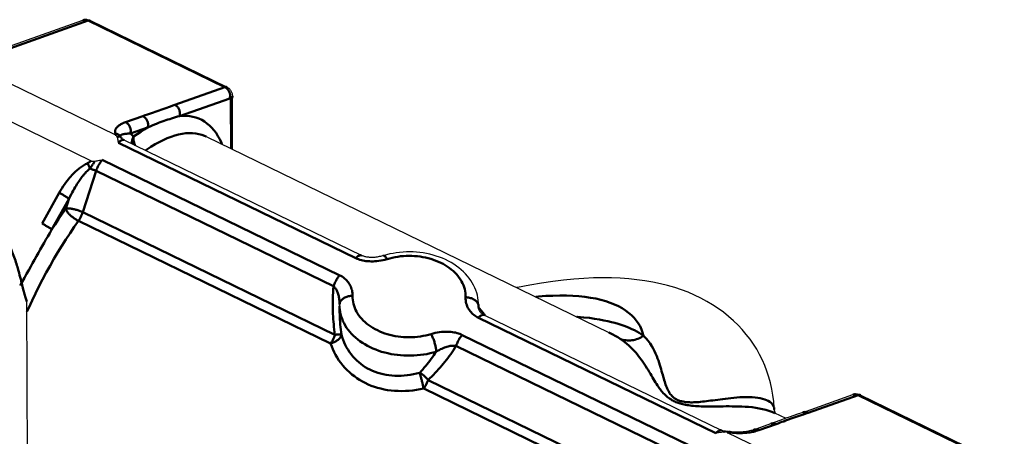
# Model space of a CAD drawing. Units: millimetres. Extents: x 5698 to 8978, y -366 to 3226.
# Drawn here: x 8189 to 8302, y 616 to 664 of the extents above; entities that cross this region are included whole.
import ezdxf

# ---------------------------------------------------------------- set-up
doc = ezdxf.new("R2010")
doc.units = ezdxf.units.MM
doc.header["$LTSCALE"] = 10
doc.layers.get('0').update_dxf_attribs({"linetype": 'CONTINUOUS'})
doc.layers.add('02_ACHSEN', color=7, linetype='CONTINUOUS')
doc.layers.add('AM_0 ( Kontur 0.5 )', color=7, linetype='CONTINUOUS', lineweight=50)

msp = doc.modelspace()

# ---------------------------------------------------------------- linework, layer by layer
at = {"color": 7, "linetype": 'Continuous'}
for p, q in [((8182.15, 659.02), (8196.21, 663.99)), ((8212.8, 656.29), (8197.06, 663.95)), ((8199.93, 650.79), (8182.97, 659.05)), ((8197.13, 647.8), (8180.16, 656.06)), ((8213.44, 649.1), (8213.42, 655.24)), ((8228.3, 636.88), (8200.97, 650.19)), ((8228.3, 636.88), (8228.3, 636.88)), ((8230.79, 636.86), (8230.79, 636.86)), ((8225.76, 631.25), (8225.76, 631.25)), ((8225.76, 631.23), (8225.76, 631.21)), ((8225.76, 631.23), (8225.76, 631.23)), ((8225.76, 631.08), (8225.76, 631.08)), ((8225.76, 630.89), (8225.76, 630.89)), ((8241.76, 631.14), (8241.76, 631.14)), ((8241.76, 630.94), (8241.76, 630.94)), ((8241.79, 630.74), (8241.79, 630.75)), ((8269.73, 616.72), (8242.4, 630.02)), ((8242.4, 630.02), (8242.4, 630.02)), ((8256.75, 628.02), (8256.75, 628.02)), ((8279.08, 618.8), (8284.85, 620.85)), ((8302.27, 612.74), (8285.7, 620.8)), ((8275.8, 619.14), (8275.8, 619.14)), ((8279.08, 618.8), (8279.08, 618.8)), ((8275.84, 618.73), (8275.84, 618.73)), ((8270.19, 616.62), (8270.19, 616.62)), ((8270.62, 616.58), (8270.62, 616.58)), ((8270.72, 616.57), (8270.62, 616.58)), ((8270.76, 616.56), (8270.72, 616.57)), ((8273.42, 616.8), (8275.41, 617.51)), ((8273.42, 616.8), (8273.42, 616.8)), ((8275.41, 617.51), (8275.41, 617.51)), ((8270.39, 616.5), (8288.18, 607.84))]:
    msp.add_line(p, q, dxfattribs=at)
for points in [[(8196.21, 663.99), (8196.29, 664.02), (8196.38, 664.04), (8196.47, 664.05), (8196.56, 664.06), (8196.64, 664.06), (8196.73, 664.05), (8196.81, 664.03), (8196.9, 664.01), (8196.98, 663.98), (8197.06, 663.95)], [(8212.8, 656.29), (8212.87, 656.25), (8212.93, 656.21), (8213, 656.16), (8213.06, 656.11), (8213.11, 656.06), (8213.17, 655.99), (8213.21, 655.93), (8213.26, 655.86), (8213.3, 655.79), (8213.33, 655.72), (8213.36, 655.64), (8213.38, 655.56), (8213.4, 655.47), (8213.41, 655.39), (8213.42, 655.32), (8213.42, 655.24)], [(8200.16, 650.52), (8200.15, 650.55), (8200.14, 650.58), (8200.13, 650.61), (8200.11, 650.63), (8200.1, 650.66), (8200.08, 650.68), (8200.06, 650.7), (8200.04, 650.72), (8200.02, 650.73), (8200.01, 650.75), (8199.99, 650.76), (8199.97, 650.77), (8199.95, 650.78), (8199.93, 650.79)], [(8200.16, 650.52), (8200.18, 650.42), (8200.2, 650.31), (8200.22, 650.21), (8200.25, 650.1), (8200.28, 649.99), (8200.31, 649.88)], [(8200.97, 650.19), (8200.92, 650.21), (8200.87, 650.24), (8200.83, 650.27), (8200.79, 650.3), (8200.75, 650.33), (8200.71, 650.37)], [(8197.13, 647.8), (8197.15, 647.79), (8197.17, 647.78), (8197.19, 647.77), (8197.21, 647.77), (8197.24, 647.76), (8197.27, 647.75), (8197.3, 647.75), (8197.33, 647.74), (8197.37, 647.74), (8197.4, 647.74), (8197.44, 647.74), (8197.48, 647.74), (8197.52, 647.75), (8197.57, 647.75)], [(8197.57, 647.75), (8197.7, 647.78), (8197.84, 647.8), (8197.99, 647.82), (8198.14, 647.85), (8198.29, 647.87), (8198.45, 647.89)], [(8241.76, 631.14), (8241.75, 631.43), (8241.73, 631.72), (8241.68, 632.01), (8241.62, 632.3), (8241.54, 632.59), (8241.44, 632.88), (8241.32, 633.17), (8241.19, 633.45), (8241.04, 633.72), (8240.87, 633.99), (8240.68, 634.26), (8240.47, 634.51), (8240.25, 634.76), (8240.01, 635.01), (8239.76, 635.24), (8239.49, 635.46), (8239.2, 635.67), (8238.91, 635.88), (8238.6, 636.07), (8238.28, 636.24), (8237.94, 636.41), (8237.6, 636.56), (8237.25, 636.7), (8236.89, 636.82), (8236.52, 636.93), (8236.15, 637.03), (8235.77, 637.11), (8235.39, 637.18), (8235.01, 637.23), (8234.62, 637.27), (8234.23, 637.29), (8233.84, 637.3), (8233.45, 637.3), (8233.06, 637.28), (8232.67, 637.24), (8232.29, 637.2), (8231.91, 637.13), (8231.53, 637.06), (8231.16, 636.97), (8230.79, 636.86)], [(8230.79, 636.86), (8230.71, 636.84), (8230.58, 636.8), (8230.46, 636.77), (8230.33, 636.75), (8230.2, 636.72), (8230.07, 636.7), (8229.95, 636.69), (8229.82, 636.67), (8229.7, 636.67), (8229.58, 636.66), (8229.46, 636.66), (8229.34, 636.66), (8229.22, 636.67), (8229.11, 636.68), (8229.01, 636.69), (8228.9, 636.7), (8228.8, 636.72), (8228.71, 636.74), (8228.62, 636.77), (8228.54, 636.79), (8228.46, 636.82), (8228.39, 636.84), (8228.32, 636.87), (8228.3, 636.88)], [(8275.8, 619.14), (8275.79, 619.31), (8275.74, 620.05), (8275.64, 620.77), (8275.52, 621.49), (8275.36, 622.19), (8275.17, 622.87), (8274.95, 623.54), (8274.7, 624.2), (8274.42, 624.84), (8274.11, 625.46), (8273.77, 626.07), (8273.4, 626.66), (8273, 627.24), (8272.57, 627.79), (8272.11, 628.34), (8271.62, 628.86), (8271.1, 629.37), (8270.54, 629.87), (8269.96, 630.34), (8269.34, 630.78), (8268.7, 631.21), (8268.04, 631.6), (8267.35, 631.98), (8266.63, 632.32), (8265.89, 632.64), (8265.13, 632.93), (8264.34, 633.19), (8263.52, 633.42), (8262.68, 633.63), (8261.81, 633.81), (8260.91, 633.97), (8259.99, 634.09), (8259.04, 634.19), (8258.07, 634.26), (8257.07, 634.3), (8256.04, 634.31), (8254.98, 634.29), (8253.88, 634.24), (8252.74, 634.16), (8251.55, 634.04), (8250.3, 633.89), (8249, 633.7), (8247.64, 633.46), (8246.24, 633.19), (8246.17, 633.18)], [(8225.76, 631.25), (8225.76, 631.24), (8225.76, 631.23), (8225.76, 631.23)], [(8225.76, 631.21), (8225.76, 631.18), (8225.76, 631.16), (8225.76, 631.13), (8225.76, 631.11), (8225.76, 631.08)], [(8241.79, 630.74), (8241.78, 630.78), (8241.77, 630.84), (8241.77, 630.91), (8241.76, 630.94)], [(8242.4, 630.02), (8242.36, 630.04), (8242.29, 630.08), (8242.23, 630.12), (8242.17, 630.16), (8242.12, 630.2), (8242.07, 630.25), (8242.03, 630.29), (8241.99, 630.33), (8241.95, 630.38), (8241.92, 630.43), (8241.89, 630.47), (8241.87, 630.52), (8241.84, 630.57), (8241.82, 630.62), (8241.8, 630.67), (8241.79, 630.73), (8241.79, 630.75)], [(8284.85, 620.85), (8284.94, 620.87), (8285.02, 620.89), (8285.11, 620.9), (8285.2, 620.91), (8285.29, 620.91), (8285.37, 620.9), (8285.46, 620.89), (8285.54, 620.86), (8285.62, 620.84), (8285.7, 620.8)], [(8279.08, 618.8), (8278.35, 618.55), (8277.64, 618.3), (8277, 618.08), (8276.42, 617.87), (8275.88, 617.68), (8275.41, 617.51)], [(8275.9, 618.78), (8275.89, 618.79), (8275.85, 618.91), (8275.81, 619.03), (8275.8, 619.14)], [(8275.98, 618.67), (8275.95, 618.71), (8275.9, 618.78)], [(8269.95, 616.55), (8269.81, 616.52), (8269.67, 616.5), (8269.53, 616.47), (8269.38, 616.45), (8269.23, 616.43), (8269.07, 616.41)], [(8270.18, 616.62), (8270.15, 616.62), (8270.09, 616.62), (8270.03, 616.63), (8269.95, 616.64), (8269.88, 616.66), (8269.8, 616.69), (8269.73, 616.72)], [(8270.39, 616.5), (8270.37, 616.51), (8270.35, 616.52), (8270.33, 616.52), (8270.3, 616.53), (8270.28, 616.54), (8270.25, 616.55), (8270.22, 616.55), (8270.19, 616.56), (8270.15, 616.56), (8270.12, 616.56), (8270.08, 616.56), (8270.04, 616.56), (8269.99, 616.55), (8269.95, 616.55)], [(8270.62, 616.58), (8270.6, 616.58), (8270.53, 616.59), (8270.46, 616.6), (8270.39, 616.61), (8270.33, 616.61), (8270.26, 616.62), (8270.19, 616.62)], [(8273.42, 616.8), (8273.32, 616.77), (8273.2, 616.73), (8273.08, 616.7), (8272.96, 616.67), (8272.84, 616.64), (8272.72, 616.62), (8272.59, 616.6), (8272.47, 616.58), (8272.34, 616.56), (8272.21, 616.55), (8272.09, 616.54), (8271.96, 616.53), (8271.83, 616.52), (8271.7, 616.52), (8271.56, 616.52), (8271.43, 616.52), (8271.29, 616.52), (8271.15, 616.53), (8271.01, 616.54), (8270.87, 616.55), (8270.76, 616.56)]]:
    msp.add_lwpolyline(points, dxfattribs=at)
at = {"layer": '02_ACHSEN', "color": 7, "linetype": 'Continuous'}
for p, q in [((8210.39, 650.59), (8256.75, 628.02)), ((8189.85, 610.79), (8189.78, 631.57)), ((8225.76, 630.89), (8225.76, 631.08)), ((8241.76, 631.01), (8241.76, 631.14)), ((8241.76, 630.95), (8241.76, 631.01)), ((8275.83, 618.74), (8277.11, 618.12))]:
    msp.add_line(p, q, dxfattribs=at)
at = {"layer": 'AM_0 ( Kontur 0.5 )'}
for p, q in [((8186.14, 660.17), (8196.82, 663.95)), ((8212.56, 656.29), (8196.82, 663.95)), ((8212.56, 656.29), (8206.79, 654.25)), ((8213.11, 654.98), (8207.34, 652.94)), ((8213.27, 649.19), (8213.25, 654.83)), ((8203.12, 652.95), (8201.13, 652.24)), ((8203.67, 651.65), (8201.68, 650.94)), ((8202.05, 650.59), (8201.68, 650.94)), ((8227.64, 636.57), (8200.31, 649.88)), ((8225.78, 634.59), (8198.45, 647.89)), ((8197.73, 646.63), (8196.2, 641.87)), ((8225.06, 633.33), (8197.73, 646.63)), ((8193.5, 644.1), (8191.51, 640.56)), ((8194.61, 643.39), (8192.62, 639.85)), ((8194.61, 643.39), (8194.24, 642.25)), ((8196.2, 641.87), (8225.23, 627.74)), ((8195.71, 640.88), (8224.73, 626.75)), ((8225.76, 631.23), (8225.76, 631.25)), ((8225.76, 630.93), (8225.76, 631.08)), ((8225.76, 630.89), (8225.76, 630.93)), ((8241.76, 631.01), (8241.76, 631.14)), ((8241.76, 630.94), (8241.76, 631.01)), ((8241.76, 630.93), (8241.76, 631.01)), ((8241.84, 630.8), (8241.77, 630.87)), ((8241.78, 630.78), (8241.78, 630.78)), ((8241.86, 630.78), (8241.84, 630.8)), ((8269.07, 616.41), (8241.74, 629.71)), ((8242.5, 629.97), (8242.45, 630.05)), ((8267.21, 614.42), (8239.88, 627.72)), ((8266.49, 613.16), (8239.16, 626.46)), ((8235.94, 622.53), (8264.96, 608.4)), ((8235.44, 621.54), (8264.47, 607.41)), ((8279.69, 618.76), (8285.46, 620.8)), ((8302.03, 612.74), (8285.46, 620.8)), ((8274.03, 616.76), (8276.02, 617.46))]:
    msp.add_line(p, q, dxfattribs=at)
for points in [[(8196.21, 663.99), (8196.22, 663.99), (8196.28, 664.01), (8196.35, 664.03), (8196.41, 664.03), (8196.48, 664.03), (8196.55, 664.03), (8196.62, 664.02), (8196.69, 664), (8196.75, 663.98), (8196.82, 663.95)], [(8196.82, 663.95), (8196.87, 663.96), (8196.92, 663.97), (8196.97, 663.97), (8197.02, 663.96), (8197.06, 663.95)], [(8212.8, 656.29), (8212.76, 656.3), (8212.71, 656.31), (8212.66, 656.31), (8212.61, 656.3), (8212.56, 656.29)], [(8213.11, 654.98), (8213.13, 655.06), (8213.14, 655.13), (8213.15, 655.2), (8213.16, 655.28), (8213.15, 655.36), (8213.15, 655.44), (8213.13, 655.51), (8213.12, 655.59), (8213.09, 655.66), (8213.06, 655.74), (8213.03, 655.81), (8212.99, 655.88), (8212.95, 655.94), (8212.91, 656.01), (8212.86, 656.06), (8212.8, 656.12), (8212.75, 656.17), (8212.69, 656.21), (8212.62, 656.25), (8212.56, 656.29)], [(8213.25, 654.83), (8213.29, 654.88), (8213.33, 654.93), (8213.36, 654.98), (8213.38, 655.04), (8213.4, 655.09), (8213.42, 655.15), (8213.42, 655.21), (8213.42, 655.24)], [(8206.79, 654.25), (8206.55, 654.16), (8206.31, 654.07), (8206.08, 653.99), (8205.86, 653.91), (8205.64, 653.83), (8205.42, 653.75), (8205.2, 653.67), (8204.98, 653.6), (8204.77, 653.52), (8204.55, 653.44), (8204.33, 653.37), (8204.11, 653.29), (8203.88, 653.21), (8203.64, 653.13), (8203.38, 653.04), (8203.12, 652.95)], [(8207.34, 652.94), (8207.36, 653.02), (8207.37, 653.11), (8207.38, 653.19), (8207.38, 653.27), (8207.38, 653.36), (8207.37, 653.45), (8207.35, 653.53), (8207.32, 653.62), (8207.29, 653.7), (8207.26, 653.78), (8207.21, 653.85), (8207.17, 653.92), (8207.11, 653.99), (8207.05, 654.05), (8206.99, 654.11), (8206.93, 654.16), (8206.86, 654.21), (8206.79, 654.25)], [(8213.25, 654.83), (8213.25, 654.86), (8213.25, 654.89), (8213.24, 654.91), (8213.23, 654.93), (8213.22, 654.95), (8213.21, 654.97), (8213.2, 654.98), (8213.19, 654.99), (8213.17, 654.99), (8213.15, 654.99), (8213.13, 654.99), (8213.11, 654.98)], [(8203.67, 651.65), (8203.69, 651.73), (8203.71, 651.81), (8203.71, 651.89), (8203.72, 651.98), (8203.71, 652.06), (8203.7, 652.15), (8203.68, 652.23), (8203.66, 652.32), (8203.63, 652.4), (8203.59, 652.48), (8203.55, 652.55), (8203.5, 652.63), (8203.44, 652.69), (8203.39, 652.76), (8203.33, 652.81), (8203.26, 652.87), (8203.19, 652.91), (8203.12, 652.95)], [(8207.34, 652.94), (8207.1, 652.88), (8206.88, 652.82), (8206.65, 652.75), (8206.43, 652.68), (8206.21, 652.61), (8205.99, 652.54), (8205.78, 652.47), (8205.56, 652.39), (8205.34, 652.32), (8205.12, 652.23), (8204.9, 652.15), (8204.67, 652.06), (8204.44, 651.97), (8204.2, 651.87), (8203.94, 651.76), (8203.67, 651.65)], [(8212.22, 649.7), (8212.15, 649.88), (8211.96, 650.28), (8211.76, 650.65), (8211.54, 651), (8211.3, 651.32), (8211.05, 651.61), (8210.79, 651.87), (8210.5, 652.11), (8210.21, 652.32), (8209.89, 652.5), (8209.57, 652.65), (8209.23, 652.77), (8208.88, 652.86), (8208.51, 652.93), (8208.13, 652.96), (8207.74, 652.97), (8207.34, 652.94)], [(8201.13, 652.24), (8201, 652.19), (8200.88, 652.15), (8200.77, 652.1), (8200.67, 652.05), (8200.58, 652), (8200.5, 651.95), (8200.42, 651.9), (8200.36, 651.86), (8200.3, 651.81), (8200.24, 651.77), (8200.2, 651.72), (8200.15, 651.68), (8200.11, 651.64), (8200.08, 651.6), (8200.05, 651.56), (8200.02, 651.52), (8200, 651.48), (8199.98, 651.44), (8199.96, 651.4), (8199.95, 651.36), (8199.94, 651.31), (8199.93, 651.27), (8199.92, 651.23), (8199.92, 651.18), (8199.92, 651.13), (8199.93, 651.07), (8199.94, 651.01), (8199.97, 650.94)], [(8201.68, 650.94), (8201.7, 651.02), (8201.71, 651.1), (8201.72, 651.19), (8201.72, 651.27), (8201.72, 651.36), (8201.71, 651.45), (8201.69, 651.53), (8201.66, 651.61), (8201.63, 651.7), (8201.59, 651.77), (8201.55, 651.85), (8201.5, 651.92), (8201.45, 651.99), (8201.39, 652.05), (8201.33, 652.11), (8201.27, 652.16), (8201.2, 652.21), (8201.13, 652.24)], [(8199.97, 650.94), (8199.98, 650.92), (8199.98, 650.9), (8199.99, 650.89), (8199.99, 650.87), (8199.99, 650.86), (8199.99, 650.84), (8199.98, 650.83), (8199.98, 650.82), (8199.97, 650.81), (8199.96, 650.81), (8199.95, 650.8), (8199.93, 650.79)], [(8200.51, 650.61), (8200.46, 650.67), (8200.4, 650.73), (8200.34, 650.78), (8200.27, 650.82), (8200.2, 650.86), (8200.13, 650.9), (8200.05, 650.92), (8199.97, 650.94)], [(8200.51, 650.61), (8200.5, 650.61), (8200.49, 650.61), (8200.47, 650.61), (8200.45, 650.61), (8200.43, 650.6), (8200.41, 650.6), (8200.39, 650.59), (8200.36, 650.59), (8200.34, 650.58), (8200.31, 650.57), (8200.28, 650.56), (8200.24, 650.55), (8200.2, 650.53), (8200.16, 650.52)], [(8201.68, 650.94), (8201.57, 650.94), (8201.47, 650.94), (8201.38, 650.93), (8201.29, 650.92), (8201.22, 650.92), (8201.15, 650.91), (8201.08, 650.9), (8201.02, 650.89), (8200.97, 650.88), (8200.92, 650.87), (8200.87, 650.86), (8200.83, 650.85), (8200.79, 650.84), (8200.76, 650.83), (8200.73, 650.82), (8200.7, 650.81), (8200.67, 650.8), (8200.64, 650.78), (8200.62, 650.77), (8200.6, 650.76), (8200.58, 650.75), (8200.56, 650.73), (8200.55, 650.72), (8200.53, 650.7), (8200.52, 650.68), (8200.51, 650.66), (8200.51, 650.64), (8200.51, 650.61)], [(8200.71, 650.37), (8200.67, 650.4), (8200.61, 650.47), (8200.56, 650.54), (8200.51, 650.61)], [(8202.05, 650.59), (8202, 650.49), (8201.96, 650.4), (8201.93, 650.3), (8201.9, 650.2), (8201.88, 650.09), (8201.86, 649.99), (8201.86, 649.89), (8201.86, 649.79), (8201.86, 649.75)], [(8202.05, 650.59), (8202.04, 650.5), (8202.03, 650.41), (8202.03, 650.31), (8202.04, 650.21), (8202.05, 650.12), (8202.07, 650.02), (8202.1, 649.92), (8202.13, 649.82), (8202.17, 649.73), (8202.21, 649.63), (8202.24, 649.57)], [(8203.67, 651.65), (8203.27, 651.41), (8202.87, 651.15), (8202.46, 650.88), (8202.05, 650.59)], [(8210.39, 650.59), (8210.23, 650.66), (8209.9, 650.79), (8209.55, 650.88), (8209.2, 650.95), (8208.82, 650.98), (8208.44, 650.99), (8208.05, 650.96), (8207.64, 650.91), (8207.22, 650.82), (8206.79, 650.71), (8206.36, 650.57), (8205.91, 650.39), (8205.46, 650.19), (8204.99, 649.96), (8204.52, 649.7), (8204.05, 649.41), (8203.56, 649.09), (8203.42, 648.99)], [(8200.97, 650.19), (8200.96, 650.19), (8200.91, 650.21), (8200.87, 650.21), (8200.82, 650.21), (8200.77, 650.2), (8200.72, 650.18), (8200.66, 650.16), (8200.61, 650.13), (8200.55, 650.09), (8200.49, 650.05), (8200.43, 650), (8200.37, 649.94), (8200.31, 649.88)], [(8196.76, 647.52), (8196.63, 647.46), (8196.51, 647.4), (8196.39, 647.33), (8196.27, 647.26), (8196.16, 647.19), (8196.05, 647.11), (8195.94, 647.03), (8195.83, 646.95), (8195.73, 646.87), (8195.62, 646.78), (8195.52, 646.68), (8195.41, 646.59), (8195.3, 646.48), (8195.18, 646.37), (8195.06, 646.25), (8194.94, 646.12), (8194.81, 645.97), (8194.68, 645.82), (8194.55, 645.66), (8194.41, 645.48), (8194.26, 645.29), (8194.11, 645.08), (8193.96, 644.86), (8193.81, 644.62), (8193.65, 644.37), (8193.5, 644.1)], [(8197.13, 647.8), (8197.11, 647.77), (8197.09, 647.74), (8197.07, 647.71), (8197.04, 647.69), (8197.01, 647.66), (8196.97, 647.63), (8196.92, 647.6), (8196.88, 647.58), (8196.82, 647.55), (8196.76, 647.52)], [(8197.03, 646.89), (8196.99, 646.97), (8196.96, 647.05), (8196.92, 647.13), (8196.89, 647.21), (8196.85, 647.29), (8196.82, 647.37), (8196.79, 647.45), (8196.76, 647.52)], [(8197.57, 647.75), (8197.53, 647.69), (8197.5, 647.62), (8197.46, 647.56), (8197.42, 647.49), (8197.38, 647.42), (8197.34, 647.35), (8197.29, 647.28), (8197.24, 647.2), (8197.19, 647.12), (8197.14, 647.05), (8197.09, 646.97), (8197.03, 646.89)], [(8198.45, 647.89), (8198.39, 647.82), (8198.33, 647.75), (8198.27, 647.67), (8198.21, 647.59), (8198.15, 647.5), (8198.09, 647.41), (8198.04, 647.32), (8197.98, 647.22), (8197.93, 647.13), (8197.89, 647.03), (8197.84, 646.93), (8197.8, 646.83), (8197.77, 646.73), (8197.73, 646.63)], [(8197.03, 646.89), (8196.94, 646.82), (8196.86, 646.75), (8196.77, 646.67), (8196.69, 646.59), (8196.61, 646.51), (8196.53, 646.43), (8196.46, 646.34), (8196.38, 646.26), (8196.3, 646.17), (8196.23, 646.07), (8196.15, 645.97), (8196.07, 645.87), (8195.99, 645.76), (8195.91, 645.65), (8195.82, 645.52), (8195.73, 645.39), (8195.63, 645.24), (8195.53, 645.09), (8195.43, 644.92), (8195.32, 644.75), (8195.21, 644.56), (8195.1, 644.35), (8194.98, 644.14), (8194.86, 643.9), (8194.73, 643.66), (8194.61, 643.39)], [(8197.03, 646.89), (8197.12, 646.87), (8197.21, 646.84), (8197.31, 646.81), (8197.39, 646.77), (8197.48, 646.74), (8197.57, 646.7), (8197.65, 646.67), (8197.73, 646.63)], [(8194.61, 643.39), (8194.58, 643.42), (8194.55, 643.45), (8194.51, 643.49), (8194.46, 643.52), (8194.41, 643.56), (8194.36, 643.6), (8194.3, 643.64), (8194.23, 643.68), (8194.17, 643.72), (8194.1, 643.77), (8194.02, 643.81), (8193.95, 643.86), (8193.87, 643.9), (8193.8, 643.94), (8193.72, 643.98), (8193.65, 644.02), (8193.57, 644.06), (8193.5, 644.1)], [(8194.24, 642.25), (8193.83, 641.67), (8193.42, 641.07), (8193.02, 640.47), (8192.62, 639.85)], [(8194.24, 642.25), (8194.29, 642.27), (8194.36, 642.28), (8194.42, 642.28), (8194.49, 642.29), (8194.57, 642.29), (8194.65, 642.29), (8194.74, 642.28), (8194.83, 642.28), (8194.92, 642.26), (8195.02, 642.25), (8195.11, 642.23), (8195.21, 642.21), (8195.31, 642.19), (8195.42, 642.16), (8195.52, 642.13), (8195.62, 642.1), (8195.72, 642.07), (8195.82, 642.03), (8195.92, 641.99), (8196.02, 641.95), (8196.11, 641.91), (8196.2, 641.87)], [(8194.24, 642.25), (8194.26, 642.19), (8194.29, 642.14), (8194.32, 642.07), (8194.35, 642.01), (8194.4, 641.94), (8194.45, 641.88), (8194.5, 641.81), (8194.56, 641.74), (8194.62, 641.67), (8194.69, 641.6), (8194.76, 641.53), (8194.84, 641.46), (8194.92, 641.39), (8195, 641.33), (8195.08, 641.26), (8195.17, 641.2), (8195.26, 641.14), (8195.35, 641.08), (8195.44, 641.03), (8195.53, 640.97), (8195.62, 640.92), (8195.71, 640.88)], [(8196.2, 641.87), (8196.17, 641.78), (8196.14, 641.7), (8196.11, 641.61), (8196.07, 641.53), (8196.03, 641.44), (8195.99, 641.35), (8195.95, 641.27), (8195.9, 641.19), (8195.86, 641.11), (8195.81, 641.03), (8195.76, 640.95), (8195.71, 640.88)], [(8195.71, 640.88), (8195.22, 640.18), (8194.74, 639.47), (8194.26, 638.74), (8193.79, 638), (8193.33, 637.25), (8192.88, 636.48), (8192.44, 635.7), (8192, 634.92), (8191.58, 634.12), (8191.16, 633.32), (8190.76, 632.51), (8190.36, 631.69), (8189.98, 630.87), (8189.78, 630.42)], [(8192.62, 639.85), (8192.6, 639.88), (8192.56, 639.91), (8192.52, 639.94), (8192.48, 639.98), (8192.43, 640.02), (8192.37, 640.06), (8192.31, 640.1), (8192.25, 640.14), (8192.18, 640.18), (8192.11, 640.23), (8192.04, 640.27), (8191.96, 640.31), (8191.89, 640.36), (8191.81, 640.4), (8191.74, 640.44), (8191.66, 640.48), (8191.59, 640.52), (8191.51, 640.56)], [(8192.62, 639.85), (8192.4, 639.47), (8192.18, 639.09), (8191.96, 638.71), (8191.74, 638.33), (8191.52, 637.95), (8191.31, 637.57), (8191.09, 637.18), (8190.87, 636.79), (8190.65, 636.4), (8190.43, 636.01), (8190.21, 635.61), (8189.98, 635.19), (8189.74, 634.76), (8189.5, 634.31), (8189.24, 633.84), (8189.01, 633.41)], [(8227.64, 636.57), (8227.7, 636.64), (8227.76, 636.69), (8227.82, 636.75), (8227.88, 636.79), (8227.94, 636.83), (8227.99, 636.86), (8228.05, 636.88), (8228.1, 636.9), (8228.15, 636.91), (8228.2, 636.91), (8228.24, 636.9), (8228.28, 636.89), (8228.3, 636.88)], [(8231.23, 636.47), (8230.98, 636.4), (8230.74, 636.34), (8230.51, 636.29), (8230.28, 636.26), (8230.05, 636.23), (8229.83, 636.21), (8229.61, 636.2), (8229.4, 636.2), (8229.19, 636.21), (8229, 636.22), (8228.8, 636.24), (8228.62, 636.27), (8228.44, 636.3), (8228.27, 636.34), (8228.11, 636.39), (8227.94, 636.45), (8227.79, 636.51), (8227.64, 636.57)], [(8231.23, 636.47), (8231.18, 636.54), (8231.14, 636.61), (8231.09, 636.67), (8231.05, 636.72), (8231, 636.77), (8230.96, 636.81), (8230.92, 636.83), (8230.88, 636.85), (8230.85, 636.86), (8230.81, 636.87), (8230.79, 636.86)], [(8240.26, 632.07), (8240.26, 632.3), (8240.24, 632.54), (8240.21, 632.77), (8240.16, 633), (8240.09, 633.23), (8240.01, 633.45), (8239.91, 633.68), (8239.8, 633.89), (8239.67, 634.11), (8239.53, 634.32), (8239.37, 634.52), (8239.2, 634.72), (8239.02, 634.91), (8238.82, 635.1), (8238.62, 635.28), (8238.39, 635.45), (8238.16, 635.61), (8237.92, 635.76), (8237.67, 635.91), (8237.4, 636.04), (8237.13, 636.17), (8236.85, 636.28), (8236.56, 636.39), (8236.27, 636.48), (8235.96, 636.57), (8235.66, 636.64), (8235.35, 636.7), (8235.03, 636.75), (8234.71, 636.79), (8234.39, 636.82), (8234.07, 636.84), (8233.74, 636.84), (8233.42, 636.83), (8233.1, 636.82), (8232.78, 636.79), (8232.46, 636.74), (8232.14, 636.69), (8231.83, 636.63), (8231.53, 636.55), (8231.23, 636.47)], [(8225.06, 633.33), (8225.09, 633.43), (8225.13, 633.53), (8225.17, 633.63), (8225.22, 633.73), (8225.26, 633.82), (8225.31, 633.92), (8225.37, 634.02), (8225.42, 634.11), (8225.48, 634.2), (8225.53, 634.29), (8225.59, 634.37), (8225.65, 634.45), (8225.72, 634.52), (8225.78, 634.59)], [(8227.26, 632.23), (8227.26, 632.4), (8227.24, 632.56), (8227.22, 632.72), (8227.19, 632.87), (8227.15, 633.02), (8227.1, 633.16), (8227.05, 633.3), (8226.98, 633.43), (8226.91, 633.56), (8226.84, 633.68), (8226.76, 633.8), (8226.67, 633.9), (8226.58, 634.01), (8226.48, 634.1), (8226.38, 634.2), (8226.27, 634.28), (8226.16, 634.37), (8226.04, 634.45), (8225.91, 634.52), (8225.78, 634.59)], [(8225.23, 627.74), (8225.19, 628.05), (8225.15, 628.35), (8225.11, 628.65), (8225.08, 628.95), (8225.05, 629.25), (8225.03, 629.55), (8225.01, 629.85), (8225, 630.15), (8224.99, 630.45), (8224.98, 630.74), (8224.98, 631.04), (8224.98, 631.34), (8224.98, 631.65), (8224.99, 631.96), (8225, 632.28), (8225.02, 632.62), (8225.04, 632.97), (8225.06, 633.33)], [(8225.76, 631.25), (8225.76, 631.37), (8225.76, 631.52), (8225.75, 631.67), (8225.73, 631.81), (8225.72, 631.95), (8225.69, 632.08), (8225.67, 632.21), (8225.64, 632.33), (8225.61, 632.44), (8225.57, 632.55), (8225.53, 632.65), (8225.49, 632.75), (8225.45, 632.84), (8225.4, 632.92), (8225.35, 633), (8225.3, 633.07), (8225.25, 633.14), (8225.19, 633.21), (8225.12, 633.27), (8225.06, 633.33)], [(8225.76, 631.25), (8225.76, 631.29), (8225.78, 631.37), (8225.8, 631.45), (8225.83, 631.53), (8225.87, 631.6), (8225.92, 631.68), (8225.98, 631.75), (8226.04, 631.82), (8226.12, 631.88), (8226.2, 631.94), (8226.28, 631.99), (8226.38, 632.04), (8226.47, 632.09), (8226.58, 632.12), (8226.68, 632.16), (8226.79, 632.18), (8226.91, 632.2), (8227.02, 632.22), (8227.14, 632.23), (8227.26, 632.23)], [(8236.29, 627.83), (8235.99, 627.75), (8235.68, 627.67), (8235.37, 627.61), (8235.06, 627.55), (8234.74, 627.51), (8234.42, 627.48), (8234.09, 627.47), (8233.77, 627.46), (8233.45, 627.46), (8233.13, 627.48), (8232.8, 627.51), (8232.49, 627.55), (8232.17, 627.6), (8231.86, 627.66), (8231.55, 627.73), (8231.25, 627.82), (8230.95, 627.91), (8230.67, 628.02), (8230.39, 628.13), (8230.11, 628.26), (8229.85, 628.39), (8229.6, 628.54), (8229.35, 628.69), (8229.12, 628.85), (8228.9, 629.02), (8228.69, 629.2), (8228.49, 629.39), (8228.31, 629.58), (8228.14, 629.78), (8227.99, 629.98), (8227.84, 630.19), (8227.72, 630.41), (8227.6, 630.62), (8227.51, 630.85), (8227.43, 631.07), (8227.36, 631.3), (8227.31, 631.53), (8227.28, 631.76), (8227.26, 632), (8227.26, 632.23)], [(8241.74, 629.71), (8241.61, 629.78), (8241.48, 629.85), (8241.35, 629.94), (8241.23, 630.03), (8241.11, 630.12), (8241, 630.23), (8240.89, 630.34), (8240.79, 630.46), (8240.7, 630.59), (8240.61, 630.73), (8240.53, 630.87), (8240.46, 631.02), (8240.4, 631.18), (8240.34, 631.35), (8240.3, 631.52), (8240.28, 631.7), (8240.26, 631.88), (8240.26, 632.07)], [(8240.26, 632.07), (8240.38, 632.07), (8240.49, 632.05), (8240.61, 632.04), (8240.72, 632.01), (8240.83, 631.98), (8240.94, 631.95), (8241.04, 631.91), (8241.14, 631.86), (8241.23, 631.81), (8241.32, 631.75), (8241.4, 631.69), (8241.47, 631.63), (8241.54, 631.56), (8241.6, 631.49), (8241.65, 631.41), (8241.69, 631.34), (8241.72, 631.26), (8241.74, 631.18), (8241.76, 631.09), (8241.76, 631.01)], [(8248.33, 632.12), (8248.64, 632.15), (8249.49, 632.22), (8250.3, 632.25), (8251.1, 632.27), (8251.86, 632.26), (8252.6, 632.24), (8253.31, 632.18), (8253.99, 632.11), (8254.63, 632.02), (8255.25, 631.91), (8255.84, 631.77), (8256.39, 631.62), (8256.91, 631.44), (8257.4, 631.25), (8257.86, 631.03), (8258.28, 630.8), (8258.67, 630.56), (8259.03, 630.29), (8259.36, 630.01), (8259.65, 629.71), (8259.91, 629.4), (8260.14, 629.07), (8260.34, 628.73), (8260.5, 628.37), (8260.64, 628.01), (8260.74, 627.63)], [(8236.88, 625.8), (8236.52, 625.7), (8236.17, 625.61), (8235.8, 625.53), (8235.43, 625.47), (8235.06, 625.42), (8234.68, 625.38), (8234.31, 625.35), (8233.93, 625.34), (8233.55, 625.34), (8233.17, 625.35), (8232.79, 625.38), (8232.42, 625.42), (8232.05, 625.47), (8231.68, 625.53), (8231.31, 625.61), (8230.96, 625.7), (8230.6, 625.8), (8230.26, 625.91), (8229.92, 626.04), (8229.59, 626.17), (8229.28, 626.32), (8228.97, 626.48), (8228.67, 626.65), (8228.38, 626.83), (8228.11, 627.02), (8227.85, 627.21), (8227.6, 627.42), (8227.36, 627.63), (8227.14, 627.86), (8226.94, 628.08), (8226.75, 628.32), (8226.57, 628.56), (8226.41, 628.81), (8226.27, 629.07), (8226.15, 629.32), (8226.04, 629.59), (8225.95, 629.85), (8225.87, 630.12), (8225.82, 630.39), (8225.78, 630.66), (8225.76, 630.89)], [(8225.97, 627.76), (8225.93, 628.05), (8225.9, 628.34), (8225.87, 628.63), (8225.84, 628.92), (8225.82, 629.2), (8225.8, 629.49), (8225.79, 629.78), (8225.78, 630.06), (8225.77, 630.35), (8225.76, 630.63), (8225.76, 630.89)], [(8241.78, 630.78), (8241.77, 630.85), (8241.76, 630.93)], [(8241.79, 630.75), (8241.78, 630.77), (8241.78, 630.78)], [(8242.45, 630.05), (8242.41, 630.11), (8242.25, 630.33), (8242.06, 630.56), (8241.86, 630.78)], [(8241.74, 629.71), (8241.8, 629.77), (8241.86, 629.83), (8241.92, 629.88), (8241.98, 629.92), (8242.04, 629.96), (8242.1, 629.99), (8242.15, 630.02), (8242.2, 630.03), (8242.25, 630.04), (8242.3, 630.04), (8242.35, 630.04), (8242.39, 630.03), (8242.4, 630.02)], [(8260.74, 627.63), (8260.49, 627.8), (8260.23, 627.96), (8259.97, 628.12), (8259.69, 628.26), (8259.41, 628.4), (8259.11, 628.53), (8258.81, 628.66), (8258.5, 628.77), (8258.17, 628.89), (8257.82, 629), (8257.46, 629.11), (8257.06, 629.21), (8256.64, 629.31), (8256.17, 629.41), (8255.67, 629.51), (8255.11, 629.6), (8254.51, 629.68), (8253.85, 629.75), (8253.14, 629.81), (8253.06, 629.82)], [(8239.88, 627.72), (8239.74, 627.79), (8239.6, 627.84), (8239.45, 627.9), (8239.29, 627.95), (8239.12, 627.99), (8238.94, 628.02), (8238.75, 628.05), (8238.56, 628.08), (8238.36, 628.09), (8238.15, 628.1), (8237.94, 628.1), (8237.72, 628.09), (8237.49, 628.07), (8237.26, 628.05), (8237.02, 628.01), (8236.78, 627.96), (8236.54, 627.9), (8236.29, 627.83)], [(8258.05, 627.28), (8257.77, 627.46), (8257.49, 627.63), (8257.2, 627.79), (8256.91, 627.95), (8256.75, 628.02)], [(8224.73, 626.75), (8224.83, 626.78), (8224.93, 626.81), (8225.03, 626.85), (8225.12, 626.89), (8225.21, 626.93), (8225.3, 626.98), (8225.38, 627.02), (8225.46, 627.07), (8225.53, 627.13), (8225.6, 627.18), (8225.67, 627.24), (8225.73, 627.29), (8225.78, 627.35), (8225.83, 627.41), (8225.87, 627.47), (8225.9, 627.53), (8225.93, 627.59), (8225.95, 627.65), (8225.96, 627.71), (8225.97, 627.76)], [(8224.73, 626.75), (8224.79, 626.82), (8224.83, 626.9), (8224.88, 626.98), (8224.93, 627.06), (8224.97, 627.14), (8225.02, 627.23), (8225.06, 627.31), (8225.1, 627.4), (8225.14, 627.48), (8225.17, 627.57), (8225.2, 627.66), (8225.23, 627.74)], [(8224.73, 626.75), (8224.85, 626.41), (8224.98, 626.08), (8225.13, 625.75), (8225.3, 625.42), (8225.48, 625.11), (8225.68, 624.8), (8225.89, 624.5), (8226.12, 624.21), (8226.36, 623.94), (8226.62, 623.67), (8226.89, 623.42), (8227.17, 623.18), (8227.46, 622.96), (8227.76, 622.74), (8228.07, 622.54), (8228.39, 622.36), (8228.72, 622.19), (8229.06, 622.03), (8229.41, 621.88), (8229.77, 621.75), (8230.14, 621.64), (8230.52, 621.54), (8230.9, 621.45), (8231.29, 621.38), (8231.69, 621.33), (8232.1, 621.29), (8232.51, 621.27), (8232.92, 621.26), (8233.34, 621.27), (8233.76, 621.29), (8234.18, 621.33), (8234.6, 621.39), (8235.02, 621.46), (8235.44, 621.54)], [(8225.23, 627.74), (8225.32, 627.75), (8225.41, 627.76), (8225.5, 627.77), (8225.58, 627.77), (8225.65, 627.78), (8225.72, 627.78), (8225.78, 627.78), (8225.83, 627.78), (8225.88, 627.78), (8225.92, 627.77), (8225.95, 627.77), (8225.97, 627.76)], [(8225.97, 627.76), (8226.06, 627.46), (8226.17, 627.16), (8226.28, 626.86), (8226.42, 626.57), (8226.57, 626.29), (8226.73, 626.02), (8226.9, 625.75), (8227.09, 625.5), (8227.29, 625.25), (8227.5, 625.02), (8227.73, 624.8), (8227.96, 624.59), (8228.2, 624.39), (8228.45, 624.2), (8228.71, 624.03), (8228.98, 623.87), (8229.26, 623.73), (8229.55, 623.6), (8229.84, 623.48), (8230.15, 623.37), (8230.46, 623.28), (8230.78, 623.2), (8231.11, 623.14), (8231.44, 623.09), (8231.78, 623.05), (8232.13, 623.03), (8232.47, 623.03), (8232.83, 623.03), (8233.18, 623.06), (8233.54, 623.09), (8233.9, 623.14), (8234.26, 623.21), (8234.63, 623.29), (8234.99, 623.38)], [(8236.88, 625.8), (8236.88, 625.88), (8236.87, 625.97), (8236.86, 626.07), (8236.85, 626.17), (8236.83, 626.27), (8236.81, 626.38), (8236.79, 626.49), (8236.76, 626.6), (8236.73, 626.71), (8236.7, 626.82), (8236.67, 626.94), (8236.63, 627.05), (8236.6, 627.16), (8236.56, 627.27), (8236.51, 627.37), (8236.47, 627.47), (8236.43, 627.57), (8236.38, 627.66), (8236.34, 627.75), (8236.29, 627.83)], [(8239.16, 626.46), (8239.2, 626.56), (8239.23, 626.66), (8239.28, 626.76), (8239.32, 626.86), (8239.37, 626.96), (8239.42, 627.06), (8239.47, 627.15), (8239.52, 627.25), (8239.58, 627.34), (8239.64, 627.42), (8239.7, 627.5), (8239.76, 627.58), (8239.82, 627.66), (8239.88, 627.72)], [(8260.74, 627.63), (8260.59, 627.53), (8260.43, 627.44), (8260.27, 627.36), (8260.1, 627.29), (8259.93, 627.23), (8259.76, 627.18), (8259.59, 627.14), (8259.41, 627.11), (8259.24, 627.09), (8259.06, 627.09), (8258.89, 627.09), (8258.71, 627.11), (8258.54, 627.14), (8258.37, 627.17), (8258.21, 627.22), (8258.05, 627.28)], [(8275.84, 618.73), (8275.79, 618.76), (8275.5, 618.88), (8275.17, 619), (8274.83, 619.1), (8274.45, 619.19), (8274.06, 619.27), (8273.66, 619.33), (8273.25, 619.39), (8272.84, 619.43), (8272.44, 619.46), (8272.05, 619.48), (8271.67, 619.49), (8271.3, 619.5), (8270.94, 619.5), (8270.59, 619.51), (8270.25, 619.51), (8269.92, 619.5), (8269.6, 619.5), (8269.29, 619.5), (8268.99, 619.5), (8268.7, 619.49), (8268.42, 619.49), (8268.15, 619.49), (8267.89, 619.49), (8267.63, 619.5), (8267.39, 619.5), (8267.16, 619.51), (8266.93, 619.52), (8266.71, 619.53), (8266.5, 619.55), (8266.3, 619.57), (8266.11, 619.59), (8265.92, 619.62), (8265.75, 619.64), (8265.58, 619.67), (8265.42, 619.7), (8265.27, 619.74), (8265.12, 619.77), (8264.98, 619.81), (8264.85, 619.85), (8264.72, 619.9), (8264.6, 619.94), (8264.47, 619.99), (8264.35, 620.05), (8264.23, 620.1), (8264.11, 620.17), (8263.99, 620.23), (8263.87, 620.31), (8263.75, 620.39), (8263.63, 620.48), (8263.5, 620.57), (8263.38, 620.68), (8263.26, 620.79), (8263.14, 620.9), (8263.02, 621.03), (8262.9, 621.16), (8262.79, 621.3), (8262.68, 621.44), (8262.56, 621.59), (8262.45, 621.75), (8262.34, 621.91), (8262.23, 622.09), (8262.12, 622.26), (8262.01, 622.45), (8261.89, 622.64), (8261.77, 622.84), (8261.65, 623.04), (8261.53, 623.25), (8261.4, 623.47), (8261.27, 623.69), (8261.13, 623.91), (8260.99, 624.15), (8260.83, 624.38), (8260.67, 624.63), (8260.49, 624.88), (8260.3, 625.13), (8260.1, 625.39), (8259.88, 625.66), (8259.64, 625.92), (8259.37, 626.19), (8259.09, 626.46), (8258.77, 626.74), (8258.43, 627.01), (8258.05, 627.28)], [(8275.8, 619.14), (8275.8, 619.2), (8275.77, 619.36), (8275.72, 619.5), (8275.64, 619.65), (8275.54, 619.78), (8275.42, 619.9), (8275.27, 620.02), (8275.1, 620.12), (8274.9, 620.22), (8274.69, 620.3), (8274.45, 620.37), (8274.18, 620.43), (8273.9, 620.48), (8273.59, 620.52), (8273.26, 620.55), (8272.91, 620.56), (8272.56, 620.56), (8272.19, 620.55), (8271.84, 620.54), (8271.48, 620.51), (8271.14, 620.48), (8270.81, 620.45), (8270.48, 620.41), (8270.17, 620.38), (8269.86, 620.34), (8269.57, 620.3), (8269.28, 620.26), (8269, 620.23), (8268.73, 620.19), (8268.47, 620.16), (8268.22, 620.12), (8267.98, 620.09), (8267.75, 620.07), (8267.52, 620.04), (8267.31, 620.02), (8267.1, 620), (8266.9, 619.99), (8266.71, 619.98), (8266.52, 619.97), (8266.35, 619.96), (8266.18, 619.96), (8266.02, 619.97), (8265.86, 619.97), (8265.72, 619.98), (8265.58, 620), (8265.45, 620.02), (8265.32, 620.04), (8265.21, 620.06), (8265.1, 620.08), (8264.99, 620.11), (8264.89, 620.15), (8264.8, 620.18), (8264.7, 620.22), (8264.61, 620.26), (8264.52, 620.31), (8264.43, 620.36), (8264.34, 620.42), (8264.25, 620.48), (8264.17, 620.55), (8264.08, 620.63), (8263.99, 620.72), (8263.91, 620.81), (8263.83, 620.92), (8263.75, 621.03), (8263.68, 621.14), (8263.61, 621.27), (8263.54, 621.4), (8263.48, 621.54), (8263.41, 621.68), (8263.35, 621.84), (8263.29, 622), (8263.24, 622.17), (8263.18, 622.34), (8263.12, 622.53), (8263.07, 622.72), (8263.01, 622.92), (8262.95, 623.13), (8262.9, 623.34), (8262.83, 623.56), (8262.77, 623.79), (8262.7, 624.02), (8262.63, 624.26), (8262.55, 624.51), (8262.46, 624.77), (8262.37, 625.03), (8262.26, 625.3), (8262.14, 625.58), (8262.01, 625.86), (8261.86, 626.15), (8261.69, 626.44), (8261.49, 626.73), (8261.28, 627.03), (8261.03, 627.33), (8260.74, 627.63)], [(8236.88, 625.8), (8236.74, 625.59), (8236.6, 625.38), (8236.45, 625.17), (8236.3, 624.96), (8236.15, 624.76), (8236, 624.56), (8235.84, 624.36), (8235.68, 624.16), (8235.51, 623.96), (8235.34, 623.76), (8235.17, 623.57), (8234.99, 623.38)], [(8239.16, 626.46), (8239.01, 626.23), (8238.86, 625.99), (8238.7, 625.76), (8238.55, 625.53), (8238.38, 625.3), (8238.22, 625.07), (8238.05, 624.85), (8237.88, 624.63), (8237.7, 624.41), (8237.53, 624.19), (8237.35, 623.98), (8237.16, 623.77), (8236.97, 623.56), (8236.77, 623.35), (8236.57, 623.14), (8236.36, 622.93), (8236.15, 622.73), (8235.94, 622.53)], [(8239.16, 626.46), (8239.08, 626.48), (8239, 626.49), (8238.91, 626.49), (8238.81, 626.49), (8238.71, 626.48), (8238.6, 626.47), (8238.49, 626.46), (8238.37, 626.43), (8238.25, 626.4), (8238.11, 626.36), (8237.98, 626.32), (8237.84, 626.27), (8237.69, 626.21), (8237.54, 626.14), (8237.38, 626.07), (8237.21, 625.99), (8237.05, 625.9), (8236.88, 625.8)], [(8234.99, 623.38), (8235.07, 623.33), (8235.15, 623.28), (8235.24, 623.22), (8235.32, 623.16), (8235.41, 623.09), (8235.49, 623.02), (8235.57, 622.95), (8235.65, 622.87), (8235.72, 622.79), (8235.8, 622.71), (8235.87, 622.62), (8235.94, 622.53)], [(8235.44, 621.54), (8235.42, 621.63), (8235.4, 621.72), (8235.38, 621.81), (8235.36, 621.91), (8235.33, 622), (8235.31, 622.1), (8235.29, 622.2), (8235.26, 622.3), (8235.24, 622.4), (8235.21, 622.5), (8235.19, 622.6), (8235.16, 622.7), (8235.14, 622.79), (8235.12, 622.89), (8235.09, 622.98), (8235.07, 623.07), (8235.05, 623.15), (8235.03, 623.23), (8235.01, 623.31), (8234.99, 623.38)], [(8235.44, 621.54), (8235.49, 621.61), (8235.54, 621.69), (8235.59, 621.77), (8235.64, 621.85), (8235.68, 621.93), (8235.72, 622.01), (8235.77, 622.1), (8235.8, 622.19), (8235.84, 622.27), (8235.88, 622.36), (8235.91, 622.45), (8235.94, 622.53)], [(8284.85, 620.85), (8284.86, 620.85), (8284.92, 620.87), (8284.99, 620.88), (8285.06, 620.89), (8285.12, 620.89), (8285.19, 620.88), (8285.26, 620.87), (8285.33, 620.85), (8285.4, 620.83), (8285.46, 620.8)], [(8285.46, 620.8), (8285.52, 620.82), (8285.57, 620.82), (8285.62, 620.82), (8285.66, 620.82), (8285.7, 620.8)], [(8279.08, 618.8), (8279.09, 618.81), (8279.17, 618.83), (8279.24, 618.84), (8279.31, 618.85), (8279.39, 618.84), (8279.47, 618.83), (8279.54, 618.82), (8279.62, 618.79), (8279.69, 618.76)], [(8276.02, 617.46), (8276.24, 617.54), (8276.46, 617.62), (8276.67, 617.7), (8276.89, 617.77), (8277.1, 617.85), (8277.32, 617.93), (8277.53, 618.01), (8277.75, 618.08), (8277.97, 618.16), (8278.19, 618.24), (8278.42, 618.32), (8278.65, 618.4), (8278.89, 618.48), (8279.14, 618.57), (8279.41, 618.66), (8279.69, 618.76)], [(8269.07, 616.41), (8269.13, 616.47), (8269.19, 616.53), (8269.25, 616.58), (8269.31, 616.62), (8269.37, 616.66), (8269.43, 616.69), (8269.48, 616.71), (8269.53, 616.73), (8269.58, 616.74), (8269.63, 616.74), (8269.67, 616.74), (8269.72, 616.72), (8269.73, 616.72)], [(8269.95, 616.55), (8269.98, 616.56), (8270.01, 616.58), (8270.05, 616.59), (8270.09, 616.6), (8270.13, 616.61), (8270.17, 616.61), (8270.19, 616.62)], [(8270.62, 616.58), (8270.63, 616.58), (8270.66, 616.57), (8270.7, 616.55), (8270.73, 616.52), (8270.75, 616.49)], [(8270.75, 616.49), (8270.88, 616.47), (8271.01, 616.46), (8271.13, 616.45), (8271.25, 616.44), (8271.36, 616.43), (8271.47, 616.42), (8271.58, 616.42), (8271.69, 616.42), (8271.79, 616.42), (8271.9, 616.42), (8272, 616.42), (8272.11, 616.42), (8272.22, 616.43), (8272.34, 616.43), (8272.46, 616.44), (8272.58, 616.45), (8272.71, 616.47), (8272.84, 616.48), (8272.98, 616.5), (8273.12, 616.53), (8273.26, 616.55), (8273.41, 616.58), (8273.56, 616.62), (8273.72, 616.66), (8273.87, 616.71), (8274.03, 616.76)], [(8273.42, 616.8), (8273.43, 616.81), (8273.5, 616.83), (8273.58, 616.84), (8273.65, 616.85), (8273.73, 616.84), (8273.81, 616.83), (8273.88, 616.82), (8273.96, 616.79), (8274.03, 616.76)], [(8275.41, 617.51), (8275.43, 617.51), (8275.5, 617.53), (8275.57, 617.54), (8275.65, 617.55), (8275.72, 617.55), (8275.8, 617.54), (8275.88, 617.52), (8275.95, 617.5), (8276.02, 617.46)], [(8270.39, 616.5), (8270.41, 616.5), (8270.42, 616.51), (8270.45, 616.51), (8270.48, 616.51), (8270.51, 616.51), (8270.55, 616.51), (8270.59, 616.51), (8270.64, 616.5), (8270.69, 616.5), (8270.75, 616.49)]]:
    msp.add_lwpolyline(points, dxfattribs=at)
msp.add_open_spline([(8186.43, 380.16), (8188.3, 388.01), (8189.78, 393.41), (8191.86, 402.66), (8192.59, 406.58), (8193.39, 413.46), (8193.55, 416.47), (8193.43, 420.71), (8193.33, 422.04), (8193.01, 424.7), (8192.79, 426.03), (8191.89, 430.41), (8190.95, 433.47), (8188.48, 439.68), (8186.96, 442.81), (8183.39, 449.2), (8181.34, 452.44), (8176.8, 459.07), (8174.32, 462.44), (8169.81, 468.31), (8167.87, 470.76), (8163.87, 475.76), (8161.81, 478.29), (8155.24, 486.37), (8150.62, 492.02), (8141.67, 503.5), (8137.34, 509.32), (8130.57, 519.52), (8127.94, 523.88), (8123.36, 532.69), (8121.42, 537.14), (8119.02, 544.71), (8118.29, 547.78), (8117.4, 554.01), (8117.26, 557.16), (8117.67, 562.97), (8118.13, 565.62), (8119.28, 569.63), (8119.76, 571.01), (8120.67, 573.18), (8121.03, 573.97), (8121.75, 575.4), (8122.1, 576.05), (8122.82, 577.31), (8123.19, 577.93), (8124.34, 579.74), (8125.15, 580.89), (8127.55, 584.09), (8129.2, 586.04), (8132.53, 589.82), (8134.21, 591.64), (8137.46, 595.23), (8139.03, 597), (8141.94, 600.51), (8143.27, 602.25), (8145.59, 605.72), (8146.57, 607.44), (8147.62, 609.77), (8147.87, 610.38), (8148.54, 612.21), (8148.94, 613.62), (8149.72, 616.73), (8150.1, 618.44), (8150.96, 622.07), (8151.44, 623.99), (8152.57, 627.49), (8153.15, 629.03), (8154.61, 632.13), (8155.5, 633.71), (8157.51, 636.48), (8158.56, 637.69), (8160.96, 639.95), (8162.31, 640.98), (8164.82, 642.53), (8165.91, 643.1), (8168.22, 644.12), (8169.45, 644.56), (8171.64, 645.15), (8172.56, 645.34), (8174.54, 645.58), (8175.59, 645.64), (8177.52, 645.51), (8178.36, 645.4), (8180.11, 644.97), (8181.03, 644.65), (8182.67, 643.82), (8183.38, 643.38), (8184.27, 642.67), (8184.49, 642.49), (8184.91, 642.1), (8185.11, 641.91), (8185.67, 641.31), (8186.01, 640.91), (8186.79, 639.85), (8187.18, 639.2), (8187.8, 637.98), (8188.04, 637.41), (8188.44, 636.34), (8188.59, 635.85), (8188.93, 634.69), (8189.08, 634.06), (8189.27, 633.25), (8189.32, 633), (8189.78, 631.57)], degree=3, knots=[0, 0, 0, 0, 16.409813, 16.409813, 29.191179, 29.191179, 39.921428, 39.921428, 45.061469, 45.061469, 50.20151, 50.20151, 62.101628, 62.101628, 74.001745, 74.001745, 85.901863, 85.901863, 97.801981, 97.801981, 106.119836, 106.119836, 114.437691, 114.437691, 132.313742, 132.313742, 150.189794, 150.189794, 163.342354, 163.342354, 176.494914, 176.494914, 185.31231, 185.31231, 194.129705, 194.129705, 201.51363, 201.51363, 205.470032, 205.470032, 207.785521, 207.785521, 209.717894, 209.717894, 211.650267, 211.650267, 215.515013, 215.515013, 222.679976, 222.679976, 229.844938, 229.844938, 237.009901, 237.009901, 244.174864, 244.174864, 251.339827, 251.339827, 253.864945, 253.864945, 258.915182, 258.915182, 263.965419, 263.965419, 269.015655, 269.015655, 272.780353, 272.780353, 276.545051, 276.545051, 279.623526, 279.623526, 282.702001, 282.702001, 284.862815, 284.862815, 287.02363, 287.02363, 288.469676, 288.469676, 289.915723, 289.915723, 290.906546, 290.906546, 291.897369, 291.897369, 292.654723, 292.654723, 292.9039, 292.9039, 293.153077, 293.153077, 293.651431, 293.651431, 294.499831, 294.499831, 295.348231, 295.348231, 296.196631, 296.196631, 297.496317, 297.496317, 298.119232, 298.119232, 298.119232, 298.119232], dxfattribs=at)
msp.add_spline([(8195.46, 380.1), (8202.33, 422.08), (8175.01, 476.23), (8129.72, 571.22), (8156.55, 607.92), (8169.42, 634.76), (8178.61, 635.66), (8180.59, 630.82)], degree=3, dxfattribs=at)

doc.saveas('drawing.dxf')
